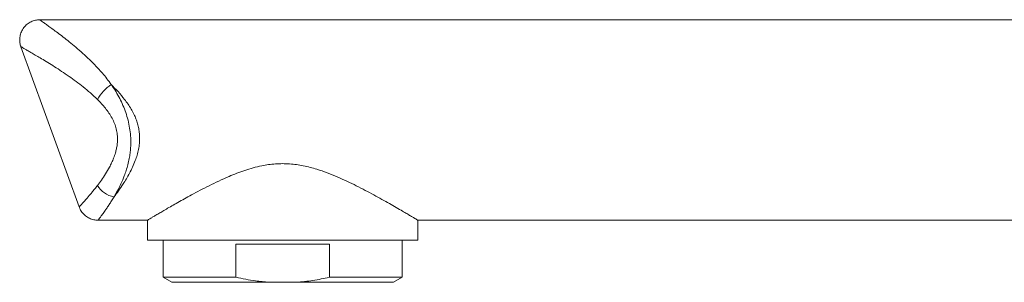
# Model space of a CAD drawing. Units: millimetres. Extents: x -179 to 512, y -294 to 534.
# Drawn here: x 121 to 219, y 310 to 336 of the extents above; entities that cross this region are included whole.
import ezdxf

# ---------------------------------------------------------------- set-up
doc = ezdxf.new("R2010")
doc.units = ezdxf.units.MM

msp = doc.modelspace()

# ---------------------------------------------------------------- linework, layer by layer
at = {"color": 7, "linetype": 'Continuous', "lineweight": 0}
for p, q in [((243.912, 335.935), (122.642, 335.935)), ((120.763, 333.25), (126.583, 317.258)), ((128.473, 315.935), (133.412, 315.935)), ((133.412, 315.935), (133.412, 313.935)), ((160.412, 315.935), (243.912, 315.935)), ((160.412, 313.935), (160.412, 315.935)), ((146.912, 313.935), (133.412, 313.935)), ((134.962, 313.935), (134.962, 310.235)), ((160.412, 313.935), (146.912, 313.935)), ((158.862, 310.235), (158.862, 313.935)), ((151.582, 313.535), (142.243, 313.535)), ((142.243, 313.535), (142.243, 310.235)), ((151.582, 310.235), (151.582, 313.535)), ((134.962, 310.235), (135.828, 309.735)), ((142.243, 310.235), (134.962, 310.235)), ((158.862, 310.235), (151.582, 310.235)), ((157.996, 309.735), (158.862, 310.235)), ((145.551, 309.735), (135.828, 309.735)), ((148.274, 309.735), (145.551, 309.735)), ((157.996, 309.735), (148.274, 309.735))]:
    msp.add_line(p, q, dxfattribs=at)
for centre, radius, start, end in [((132.391, 325.691), 4.596, 124.56354, 150.00824), ((130.455, 320.582), 2.353, 209.90389, 260.42473)]:
    msp.add_arc(centre, radius, start, end, dxfattribs=at)
for points, knots in [([(122.642, 335.933), (122.605, 335.933), (122.495, 335.934), (122.313, 335.912), (122.097, 335.864), (121.884, 335.791), (121.677, 335.693), (121.482, 335.57), (121.301, 335.426), (121.132, 335.255), (120.982, 335.061), (120.855, 334.846), (120.759, 334.625), (120.692, 334.401), (120.652, 334.177), (120.638, 333.956), (120.647, 333.741), (120.679, 333.535), (120.719, 333.371), (120.754, 333.28), (120.765, 333.251)], [0, 0, 0, 0, 0.029082, 0.085175, 0.14291, 0.201703, 0.261184, 0.321126, 0.38137, 0.44182, 0.508352, 0.572926, 0.635538, 0.69638, 0.755555, 0.813115, 0.869061, 0.923353, 0.975906, 1, 1, 1, 1]), ([(129.783, 329.476), (130.015, 329.244), (130.477, 328.78), (131.036, 328.118), (131.467, 327.53), (131.784, 327.033), (132.051, 326.537), (132.264, 326.045), (132.426, 325.564), (132.545, 325.073), (132.612, 324.576), (132.632, 324.082), (132.605, 323.551), (132.52, 322.994), (132.377, 322.423), (132.177, 321.831), (131.923, 321.227), (131.62, 320.622), (131.3, 320.063), (130.925, 319.469), (130.505, 318.852), (130.211, 318.458), (130.064, 318.261)], [0, 0, 0, 0, 0.070858, 0.141666, 0.181921, 0.222228, 0.262422, 0.296545, 0.330755, 0.364839, 0.399053, 0.433398, 0.46764, 0.511809, 0.556154, 0.600421, 0.658041, 0.715851, 0.773747, 0.831486, 0.915738, 1, 1, 1, 1]), ([(129.783, 329.476), (129.914, 329.285), (130.179, 328.896), (130.549, 328.26), (130.889, 327.579), (131.185, 326.859), (131.425, 326.106), (131.605, 325.328), (131.714, 324.54), (131.75, 323.82), (131.731, 323.181), (131.679, 322.622), (131.588, 322.047), (131.457, 321.466), (131.287, 320.888), (131.057, 320.242), (130.762, 319.556), (130.409, 318.857), (130.179, 318.46), (130.064, 318.261)], [0, 0, 0, 0, 0.0535741, 0.109252, 0.1650437, 0.2206282, 0.2766167, 0.3325833, 0.3895498, 0.4465271, 0.4903826, 0.5343592, 0.5782547, 0.6321062, 0.6860825, 0.7399915, 0.8265546, 0.9133397, 1, 1, 1, 1]), ([(128.415, 319.409), (128.544, 319.582), (128.803, 319.928), (129.21, 320.536), (129.555, 321.123), (129.83, 321.665), (130.034, 322.133), (130.195, 322.595), (130.312, 323.043), (130.386, 323.467), (130.425, 323.942), (130.404, 324.471), (130.305, 325.038), (130.123, 325.59), (129.872, 326.126), (129.561, 326.637), (129.203, 327.119), (128.817, 327.572), (128.547, 327.848), (128.41, 327.988)], [0, 0, 0, 0, 0.098317, 0.196756, 0.294966, 0.351114, 0.407317, 0.463377, 0.504711, 0.546123, 0.587359, 0.637186, 0.686975, 0.736161, 0.785411, 0.838516, 0.891882, 0.945161, 1, 1, 1, 1]), ([(133.412, 315.935), (133.417, 315.938), (133.427, 315.944), (133.508, 315.993), (133.638, 316.071), (133.831, 316.186), (134.09, 316.34), (134.426, 316.539), (134.825, 316.774), (135.293, 317.048), (135.827, 317.356), (136.43, 317.7), (137.09, 318.07), (137.83, 318.477), (138.65, 318.914), (139.558, 319.379), (140.524, 319.848), (141.454, 320.263), (142.323, 320.616), (143.126, 320.906), (143.961, 321.162), (144.759, 321.355), (145.505, 321.484), (146.198, 321.559), (146.903, 321.585), (147.608, 321.56), (148.302, 321.486), (148.984, 321.37), (149.659, 321.213), (150.46, 320.985), (151.369, 320.67), (152.376, 320.262), (153.347, 319.825), (154.286, 319.369), (155.182, 318.91), (156.038, 318.454), (156.842, 318.011), (157.596, 317.586), (158.286, 317.19), (158.863, 316.854), (159.331, 316.579), (159.704, 316.358), (160.005, 316.179), (160.227, 316.046), (160.36, 315.967), (160.419, 315.932), (160.407, 315.939), (160.405, 315.94)], [0, 0, 0, 0, 0.018917, 0.037835, 0.057154, 0.076474, 0.098506, 0.120538, 0.143124, 0.165712, 0.189471, 0.213232, 0.237526, 0.261821, 0.288878, 0.315936, 0.343644, 0.371351, 0.391406, 0.411458, 0.431933, 0.452402, 0.468054, 0.483702, 0.499804, 0.515905, 0.531559, 0.547216, 0.563238, 0.579262, 0.605169, 0.631083, 0.657693, 0.684304, 0.711378, 0.738452, 0.766209, 0.793964, 0.822572, 0.851426, 0.875154, 0.898881, 0.923321, 0.947759, 0.971003, 0.994247, 1, 1, 1, 1]), ([(126.586, 317.259), (126.599, 317.223), (126.636, 317.114), (126.725, 316.942), (126.855, 316.74), (127.015, 316.55), (127.2, 316.38), (127.398, 316.238), (127.606, 316.124), (127.819, 316.038), (128.034, 315.978), (128.249, 315.945), (128.396, 315.932), (128.47, 315.936), (128.474, 315.936)], [0, 0, 0, 0, 0.046383, 0.140334, 0.23466, 0.339884, 0.441981, 0.540871, 0.636905, 0.730291, 0.821131, 0.909453, 0.995222, 1, 1, 1, 1]), ([(142.243, 310.235), (142.568, 310.166), (143.218, 310.027), (144.321, 309.847), (145.101, 309.776), (145.551, 309.735)], [0, 0, 0, 0, 0.297745, 0.59601, 1, 1, 1, 1]), ([(148.274, 309.735), (148.551, 309.759), (149.106, 309.805), (150.213, 309.953), (151.033, 310.122), (151.582, 310.235)], [0, 0, 0, 0, 0.24927, 0.498548, 1, 1, 1, 1])]:
    msp.add_open_spline(points, degree=3, knots=knots, dxfattribs=at)
at = {"color": 8, "linetype": 'Continuous', "lineweight": 0}
for points, knots in [([(122.642, 335.935), (122.642, 335.935), (122.628, 335.945), (122.676, 335.911), (122.797, 335.827), (123.011, 335.677), (123.297, 335.474), (123.651, 335.219), (124.073, 334.91), (124.567, 334.54), (125.127, 334.11), (125.751, 333.612), (126.419, 333.055), (127.103, 332.45), (127.786, 331.804), (128.386, 331.189), (128.909, 330.602), (129.356, 330.062), (129.641, 329.671), (129.783, 329.476)], [0, 0, 0, 0, 0.000212, 0.063872, 0.129615, 0.195362, 0.258842, 0.322327, 0.387414, 0.452507, 0.522058, 0.591614, 0.662625, 0.733636, 0.799393, 0.865141, 0.910091, 0.955075, 1, 1, 1, 1]), ([(128.41, 327.988), (128.177, 328.211), (127.71, 328.656), (126.99, 329.243), (126.275, 329.79), (125.546, 330.308), (124.821, 330.799), (124.107, 331.261), (123.436, 331.68), (122.835, 332.046), (122.31, 332.359), (121.858, 332.624), (121.472, 332.847), (121.163, 333.024), (120.936, 333.153), (120.803, 333.228), (120.748, 333.259), (120.763, 333.251), (120.764, 333.25)], [0, 0, 0, 0, 0.061702, 0.123438, 0.186737, 0.250043, 0.319712, 0.38938, 0.460526, 0.531667, 0.597084, 0.662495, 0.729539, 0.796578, 0.862896, 0.929211, 0.99768, 1, 1, 1, 1]), ([(126.595, 317.262), (126.594, 317.26), (126.589, 317.255), (126.669, 317.341), (126.827, 317.514), (127.069, 317.782), (127.345, 318.094), (127.617, 318.412), (127.862, 318.706), (128.127, 319.033), (128.319, 319.283), (128.415, 319.409)], [0, 0, 0, 0, 0.07598, 0.218043, 0.360106, 0.506101, 0.652094, 0.73861, 0.825126, 0.912564, 1, 1, 1, 1]), ([(130.064, 318.261), (129.982, 318.126), (129.819, 317.856), (129.588, 317.499), (129.372, 317.177), (129.135, 316.837), (128.898, 316.508), (128.685, 316.222), (128.541, 316.033), (128.468, 315.94), (128.472, 315.944), (128.473, 315.946)], [0, 0, 0, 0, 0.087826, 0.175655, 0.264455, 0.353255, 0.494281, 0.635308, 0.780159, 0.92501, 1, 1, 1, 1])]:
    msp.add_open_spline(points, degree=3, knots=knots, dxfattribs=at)

doc.saveas('drawing.dxf')
